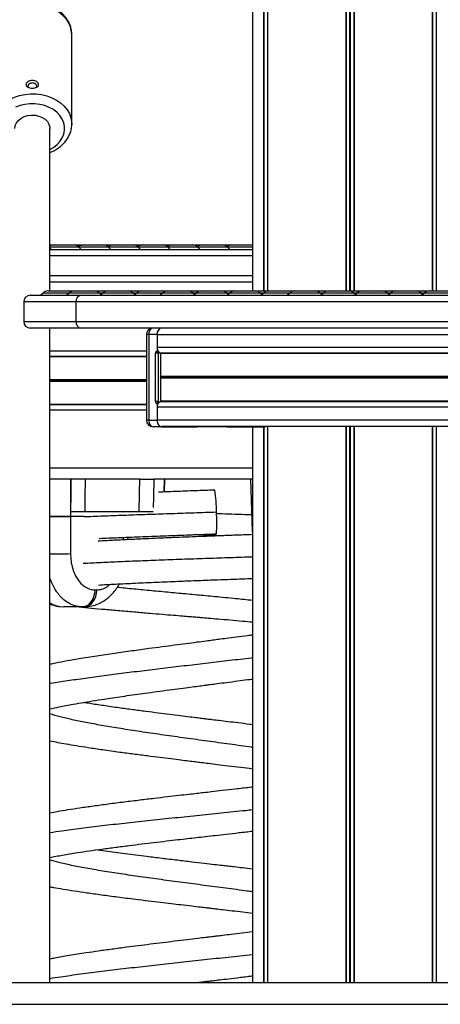
# Model space of a CAD drawing. Units: millimetres. Extents: x 384 to 11740, y 487 to 14143.
# Drawn here: x 2637 to 2829, y 12625 to 13075 of the extents above; entities that cross this region are included whole.
import ezdxf

# ---------------------------------------------------------------- set-up
doc = ezdxf.new("R2010")
doc.units = ezdxf.units.MM
doc.header["$LTSCALE"] = 100

msp = doc.modelspace()

# ---------------------------------------------------------------- linework, layer by layer
at = {"color": 7, "linetype": 'Continuous', "lineweight": 25}
for p, q in [((2827.18, 13632.66), (2827.18, 12950.66)), ((2827.29, 13632.66), (2827.29, 12950.66)), ((2825.4, 13526.1), (2825.4, 12950.66)), ((2825.44, 13526.16), (2825.44, 12950.66)), ((2743.34, 13524.66), (2743.34, 12950.66)), ((2748.39, 13524.66), (2748.39, 12950.66)), ((2748.5, 13524.66), (2748.5, 12950.66)), ((2750.24, 13524.66), (2750.24, 12950.66)), ((2750.28, 13524.66), (2750.28, 12950.66)), ((2785.95, 13524.66), (2785.95, 12950.66)), ((2786.09, 13524.66), (2786.09, 12950.66)), ((2789.58, 13524.66), (2789.58, 12950.66)), ((2789.73, 13524.66), (2789.73, 12950.66)), ((2660.84, 13026.95), (2660.84, 13067.83)), ((2660.84, 13026.95), (2660.84, 13026.78)), ((2650.84, 12950.66), (2650.84, 13024.89)), ((2650.84, 12971.66), (2652.48, 12971.66)), ((2651.59, 12969.66), (2650.84, 12970.41)), ((2650.84, 12969.66), (2743.34, 12969.66)), ((2652.48, 12971.66), (2660.59, 12971.66)), ((2660.59, 12971.66), (2661.82, 12971.66)), ((2661.76, 12971.66), (2666.04, 12971.66)), ((2665.15, 12969.66), (2664.09, 12970.72)), ((2666.04, 12971.66), (2674.15, 12971.66)), ((2674.15, 12971.66), (2675.39, 12971.66)), ((2675.32, 12971.66), (2679.6, 12971.66)), ((2678.71, 12969.66), (2677.65, 12970.72)), ((2679.6, 12971.66), (2687.71, 12971.66)), ((2687.71, 12971.66), (2688.95, 12971.66)), ((2688.88, 12971.66), (2693.16, 12971.66)), ((2692.28, 12969.66), (2691.21, 12970.72)), ((2693.16, 12971.66), (2701.27, 12971.66)), ((2701.27, 12971.66), (2702.51, 12971.66)), ((2702.45, 12971.66), (2706.73, 12971.66)), ((2705.84, 12969.66), (2704.78, 12970.72)), ((2706.73, 12971.66), (2714.84, 12971.66)), ((2714.84, 12971.66), (2716.08, 12971.66)), ((2716.01, 12971.66), (2720.29, 12971.66)), ((2719.4, 12969.66), (2718.34, 12970.72)), ((2720.29, 12971.66), (2728.4, 12971.66)), ((2728.4, 12971.66), (2729.64, 12971.66)), ((2729.57, 12971.66), (2733.85, 12971.66)), ((2732.96, 12969.66), (2731.9, 12970.72)), ((2733.85, 12971.66), (2741.96, 12971.66)), ((2741.96, 12971.66), (2743.2, 12971.66)), ((2743.14, 12971.66), (2743.34, 12971.66)), ((2743.34, 12971.66), (2743.2, 12971.66)), ((2743.34, 12954.66), (2650.84, 12954.66)), ((2649.98, 12950.66), (2651.66, 12950.66)), ((2651.66, 12950.66), (2659.33, 12950.66)), ((2659.33, 12950.66), (2661.9, 12950.66)), ((2661.93, 12950.66), (2663.61, 12950.66)), ((2663.61, 12950.66), (2671.28, 12950.66)), ((2671.28, 12950.66), (2674.69, 12950.66)), ((2674.69, 12950.66), (2677.26, 12950.66)), ((2677.29, 12950.66), (2678.97, 12950.66)), ((2678.97, 12950.66), (2686.64, 12950.66)), ((2686.64, 12950.66), (2690.05, 12950.66)), ((2690.05, 12950.66), (2692.62, 12950.66)), ((2692.65, 12950.66), (2694.33, 12950.66)), ((2694.33, 12950.66), (2702, 12950.66)), ((2702, 12950.66), (2704.58, 12950.66)), ((2704.6, 12950.66), (2706.28, 12950.66)), ((2706.28, 12950.66), (2713.95, 12950.66)), ((2713.93, 12950.66), (2717.36, 12950.66)), ((2717.36, 12950.66), (2719.94, 12950.66)), ((2719.96, 12950.66), (2721.64, 12950.66)), ((2721.64, 12950.66), (2729.31, 12950.66)), ((2729.29, 12950.66), (2732.72, 12950.66)), ((2732.71, 12950.66), (2735.31, 12950.66)), ((2735.32, 12950.66), (2737, 12950.66)), ((2737, 12950.66), (2744.67, 12950.66)), ((2744.65, 12950.66), (2748.08, 12950.66)), ((2748.07, 12950.66), (2750.67, 12950.66)), ((2750.68, 12950.66), (2752.36, 12950.66)), ((2752.36, 12950.66), (2760.03, 12950.66)), ((2760.02, 12950.66), (2762.58, 12950.66)), ((2762.63, 12950.66), (2764.31, 12950.66)), ((2764.31, 12950.66), (2771.98, 12950.66)), ((2771.96, 12950.66), (2775.39, 12950.66)), ((2775.38, 12950.66), (2777.94, 12950.66)), ((2777.99, 12950.66), (2779.67, 12950.66)), ((2779.67, 12950.66), (2787.34, 12950.66)), ((2787.32, 12950.66), (2790.75, 12950.66)), ((2790.74, 12950.66), (2793.3, 12950.66)), ((2793.35, 12950.66), (2795.03, 12950.66)), ((2795.03, 12950.66), (2802.7, 12950.66)), ((2802.69, 12950.66), (2806.11, 12950.66)), ((2806.1, 12950.66), (2808.66, 12950.66)), ((2808.71, 12950.66), (2810.39, 12950.66)), ((2810.39, 12950.66), (2818.06, 12950.66)), ((2818.05, 12950.66), (2821.47, 12950.66)), ((2821.46, 12950.66), (2824.03, 12950.66)), ((2824.07, 12950.66), (2825.75, 12950.66)), ((2825.75, 12950.66), (2833.42, 12950.66)), ((2638.88, 12945.66), (2638.88, 12936.66)), ((2641.88, 12948.66), (2665.09, 12948.66)), ((2647.72, 12949.72), (2646.65, 12948.66)), ((2659.67, 12949.72), (2658.6, 12948.66)), ((3371.61, 12945.66), (2662.66, 12945.66)), ((2662.66, 12945.66), (2662.66, 12936.66)), ((2665.09, 12948.66), (3372.91, 12948.66)), ((2674.28, 12948.98), (2673.54, 12949.72)), ((2675.03, 12949.72), (2673.96, 12948.66)), ((2689.64, 12948.98), (2688.9, 12949.72)), ((2690.39, 12949.72), (2689.32, 12948.66)), ((2702.34, 12949.72), (2701.27, 12948.66)), ((2716.95, 12948.98), (2716.21, 12949.72)), ((2717.7, 12949.72), (2716.63, 12948.66)), ((2732.31, 12948.98), (2731.57, 12949.72)), ((2733.06, 12949.72), (2731.99, 12948.66)), ((2747.67, 12948.98), (2746.93, 12949.72)), ((2748.42, 12949.72), (2747.36, 12948.66)), ((2760.37, 12949.72), (2759.3, 12948.66)), ((2774.98, 12948.98), (2774.24, 12949.72)), ((2775.73, 12949.72), (2774.66, 12948.66)), ((2790.35, 12948.98), (2789.6, 12949.72)), ((2791.09, 12949.72), (2790.03, 12948.66)), ((2805.71, 12948.98), (2804.96, 12949.72)), ((2806.45, 12949.72), (2805.39, 12948.66)), ((2821.07, 12948.98), (2820.32, 12949.72)), ((2821.81, 12949.72), (2820.75, 12948.66)), ((2662.66, 12936.66), (3371.61, 12936.66)), ((2665.09, 12933.66), (2641.88, 12933.66)), ((2650.84, 12634.66), (2650.84, 12933.66)), ((3372.91, 12933.66), (2665.09, 12933.66)), ((2694.94, 12930.71), (2694.94, 12891.61)), ((2699.86, 12930.71), (2696.02, 12930.71)), ((2696.02, 12930.71), (2696.02, 12891.61)), ((2699.86, 12930.71), (2699.86, 12923.16)), ((4005.52, 12930.66), (2699.86, 12930.66)), ((2699.86, 12930.66), (2699.86, 12924.76)), ((4005.52, 12924.76), (2699.86, 12924.76)), ((2699.09, 12900.16), (2699.09, 12922.16)), ((2700.5, 12922.16), (2699.09, 12922.16)), ((2700.5, 12900.16), (2700.5, 12922.16)), ((2701.33, 12922.05), (2701.33, 12911.54)), ((2701.33, 12910.78), (2701.33, 12900.27)), ((2701.35, 12911.41), (2701.4, 12911.28)), ((2701.4, 12911.03), (2701.35, 12910.9)), ((2700.5, 12900.16), (2699.09, 12900.16)), ((2699.86, 12899.16), (2699.86, 12891.61)), ((4005.52, 12897.56), (2699.86, 12897.56)), ((2699.86, 12897.56), (2699.86, 12891.66)), ((2696.02, 12891.61), (2699.86, 12891.61)), ((4005.52, 12891.66), (2699.86, 12891.66)), ((2701.78, 12888.61), (2697.94, 12888.61)), ((4007.09, 12888.66), (2701.78, 12888.66)), ((2701.78, 12888.61), (2717.79, 12888.61)), ((2717.79, 12888.61), (2718.02, 12888.61)), ((2731.75, 12888.61), (2718.02, 12888.61)), ((2731.75, 12888.61), (2733.16, 12888.61)), ((2733.16, 12888.61), (2749.17, 12888.61)), ((2743.34, 12888.61), (2743.34, 12634.66)), ((2748.39, 12888.61), (2748.39, 12634.66)), ((2748.5, 12888.61), (2748.5, 12634.66)), ((2749.17, 12888.61), (2749.52, 12888.66)), ((2750.24, 12888.66), (2750.24, 12634.66)), ((2750.28, 12888.66), (2750.28, 12634.66)), ((2785.95, 12888.66), (2785.95, 12634.66)), ((2786.09, 12888.66), (2786.09, 12634.66)), ((2789.58, 12888.66), (2789.58, 12634.66)), ((2789.73, 12888.66), (2789.73, 12634.66)), ((2825.4, 12888.66), (2825.4, 12634.66)), ((2825.44, 12888.66), (2825.44, 12634.66)), ((2827.18, 12888.66), (2827.18, 12634.66)), ((2827.29, 12888.66), (2827.29, 12634.66)), ((2686.44, 12864.66), (2650.84, 12864.66)), ((2660.32, 12864.66), (2660.29, 12847.66)), ((2691.95, 12864.66), (2686.3, 12864.66)), ((2703.2, 12864.66), (2698.27, 12864.66)), ((2703.17, 12858.79), (2703.35, 12864.66)), ((2743.34, 12864.66), (2703.2, 12864.66)), ((2742.4, 12864.66), (2743.15, 12840.66)), ((2660.29, 12847.66), (2660.27, 12830.61)), ((2666.48, 12847.66), (2660.29, 12847.66)), ((2691.65, 12849.66), (2666.83, 12849.66)), ((2686.51, 12837.01), (2686.55, 12838.13)), ((2671.47, 12814.05), (2672.31, 12814.05)), ((2650.84, 12807.66), (2650.99, 12807.65)), ((2655.55, 12806.49), (2657.25, 12806.26)), ((2665.6, 12806.26), (2657.25, 12806.26)), ((2666.43, 12806.26), (2665.6, 12806.26)), ((968.44, 12634.66), (3468.2, 12634.66)), ((968.44, 12624.66), (3468.2, 12624.66))]:
    msp.add_line(p, q, dxfattribs=at)
at = {"color": 8, "linetype": 'Continuous', "lineweight": 25}
for p, q in [((2825.5, 13526.28), (2825.5, 12950.66)), ((2750.17, 13524.66), (2750.17, 12950.66)), ((2787.71, 13524.66), (2787.71, 12950.66)), ((2787.97, 13524.66), (2787.97, 12950.66)), ((2664.09, 12970.72), (2650.84, 12970.72)), ((2677.65, 12970.72), (2664.09, 12970.72)), ((2691.21, 12970.72), (2677.65, 12970.72)), ((2704.78, 12970.72), (2691.21, 12970.72)), ((2718.34, 12970.72), (2704.78, 12970.72)), ((2731.9, 12970.72), (2718.34, 12970.72)), ((2743.34, 12970.72), (2731.9, 12970.72)), ((2743.34, 12966.66), (2650.84, 12966.66)), ((2650.84, 12957.66), (2743.34, 12957.66)), ((2662.66, 12945.66), (2638.88, 12945.66)), ((2659.67, 12949.72), (2647.72, 12949.72)), ((2673.54, 12949.72), (2659.67, 12949.72)), ((2675.03, 12949.72), (2673.54, 12949.72)), ((2688.9, 12949.72), (2675.03, 12949.72)), ((2690.39, 12949.72), (2688.9, 12949.72)), ((2702.34, 12949.72), (2690.39, 12949.72)), ((2716.21, 12949.72), (2702.34, 12949.72)), ((2717.7, 12949.72), (2716.21, 12949.72)), ((2731.57, 12949.72), (2717.7, 12949.72)), ((2733.06, 12949.72), (2731.57, 12949.72)), ((2746.93, 12949.72), (2733.06, 12949.72)), ((2748.42, 12949.72), (2746.93, 12949.72)), ((2760.37, 12949.72), (2748.42, 12949.72)), ((2774.24, 12949.72), (2760.37, 12949.72)), ((2775.73, 12949.72), (2774.24, 12949.72)), ((2789.6, 12949.72), (2775.73, 12949.72)), ((2791.09, 12949.72), (2789.6, 12949.72)), ((2804.96, 12949.72), (2791.09, 12949.72)), ((2806.45, 12949.72), (2804.96, 12949.72)), ((2820.32, 12949.72), (2806.45, 12949.72)), ((2821.81, 12949.72), (2820.32, 12949.72)), ((2835.68, 12949.72), (2821.81, 12949.72)), ((2638.88, 12936.66), (2662.66, 12936.66)), ((2696.02, 12930.71), (2694.94, 12930.71)), ((2694.94, 12923.16), (2650.84, 12923.16)), ((2694.94, 12920.69), (2650.84, 12920.69)), ((2694.94, 12920.49), (2650.84, 12920.49)), ((4005.84, 12922.29), (2701.2, 12922.29)), ((4005.93, 12922.05), (2701.33, 12922.05)), ((2694.94, 12910.01), (2650.84, 12910.01)), ((2694.94, 12909.91), (2650.84, 12909.91)), ((2694.94, 12909.76), (2650.84, 12909.76)), ((2694.94, 12909.56), (2650.84, 12909.56)), ((4005.93, 12911.54), (2701.33, 12911.54)), ((4005.93, 12910.78), (2701.33, 12910.78)), ((4005.93, 12911.41), (2701.35, 12911.41)), ((4005.93, 12910.9), (2701.35, 12910.9)), ((4005.93, 12911.28), (2701.4, 12911.28)), ((4005.93, 12911.03), (2701.4, 12911.03)), ((2694.94, 12909.41), (2650.84, 12909.41)), ((2694.94, 12909.31), (2650.84, 12909.31)), ((2694.94, 12898.83), (2650.84, 12898.83)), ((2694.94, 12898.63), (2650.84, 12898.63)), ((2694.94, 12896.16), (2650.84, 12896.16)), ((4005.84, 12900.03), (2701.2, 12900.03)), ((4005.93, 12900.27), (2701.33, 12900.27)), ((2696.02, 12891.61), (2694.94, 12891.61)), ((2717.79, 12888.66), (2717.79, 12888.61)), ((2733.16, 12888.66), (2733.16, 12888.61)), ((2750.17, 12888.66), (2750.17, 12634.66)), ((2787.71, 12888.66), (2787.71, 12634.66)), ((2787.97, 12888.66), (2787.97, 12634.66)), ((2825.5, 12888.66), (2825.5, 12634.66)), ((2743.34, 12869.66), (2650.84, 12869.66)), ((2703.02, 12858.79), (2703.2, 12864.66)), ((2684.39, 12836.9), (2684.43, 12838.04))]:
    msp.add_line(p, q, dxfattribs=at)
at = {"color": 8, "linetype": 'Continuous', "lineweight": 25, "flags": 128}
for points in [[(2660.84, 13067.83), (2660.79, 13068.8), (2660.44, 13070.72), (2659.74, 13072.58), (2658.7, 13074.35), (2657.35, 13075.99), (2655.71, 13077.47), (2653.82, 13078.76), (2651.71, 13079.83), (2649.42, 13080.67), (2647.01, 13081.25), (2644.51, 13081.56), (2641.98, 13081.61), (2639.47, 13081.38), (2637.02, 13080.88), (2634.69, 13080.13), (2632.52, 13079.13), (2630.55, 13077.91), (2628.83, 13076.49), (2627.38, 13074.9), (2626.24, 13073.17)], [(2626.24, 13032.28), (2627.38, 13034.02), (2628.83, 13035.61), (2630.55, 13037.03), (2632.52, 13038.25), (2634.69, 13039.25), (2637.02, 13040), (2639.47, 13040.5), (2641.98, 13040.72), (2644.51, 13040.68), (2647.01, 13040.37), (2649.42, 13039.78), (2651.71, 13038.95), (2653.82, 13037.88), (2655.71, 13036.59), (2657.35, 13035.11), (2658.7, 13033.47), (2659.74, 13031.7), (2660.44, 13029.84), (2660.79, 13027.92), (2660.84, 13026.95)], [(2650.84, 13015.36), (2652.47, 13016.28), (2654.1, 13017.54), (2655.46, 13018.98), (2656.52, 13020.56), (2657.23, 13022.25), (2657.59, 13024.01), (2657.59, 13025.78), (2657.23, 13027.54), (2656.52, 13029.23), (2655.46, 13030.81), (2654.1, 13032.25), (2652.47, 13033.51), (2650.59, 13034.55), (2648.53, 13035.36), (2646.32, 13035.91), (2644.04, 13036.19), (2641.72, 13036.2), (2639.43, 13035.93), (2637.22, 13035.38), (2635.15, 13034.58)], [(2731.99, 12888.66), (2731.9, 12888.63), (2731.75, 12888.61)], [(2698.27, 12864.66), (2698.11, 12856.26), (2698.03, 12851.74)]]:
    msp.add_lwpolyline(points, dxfattribs=at)
at = {"color": 7, "linetype": 'Continuous', "lineweight": 25, "flags": 128}
for points in [[(2634.84, 13024.89), (2635.03, 13026.21), (2635.58, 13027.47), (2636.47, 13028.6), (2637.66, 13029.57), (2639.09, 13030.31), (2640.7, 13030.8), (2642.41, 13031.01), (2644.13, 13030.94), (2645.8, 13030.59), (2647.33, 13029.97), (2648.65, 13029.11), (2649.69, 13028.05), (2650.42, 13026.85), (2650.79, 13025.56), (2650.84, 13024.89)], [(2701.78, 12933.66), (2701.41, 12933.6), (2701.05, 12933.43), (2700.71, 12933.15), (2700.42, 12932.78), (2700.18, 12932.33), (2700.01, 12931.81), (2699.9, 12931.24), (2699.86, 12930.66)], [(2700.5, 12922.16), (2700.37, 12922.18), (2700.25, 12922.24), (2700.14, 12922.33), (2700.05, 12922.45), (2699.97, 12922.6), (2699.91, 12922.78), (2699.87, 12922.96), (2699.86, 12923.16)], [(2699.86, 12899.16), (2699.87, 12899.35), (2699.91, 12899.54), (2699.97, 12899.72), (2700.05, 12899.87), (2700.14, 12899.99), (2700.25, 12900.08), (2700.37, 12900.14), (2700.5, 12900.16)], [(2696.02, 12891.61), (2696.06, 12891.02), (2696.17, 12890.46), (2696.34, 12889.94), (2696.58, 12889.49), (2696.87, 12889.12), (2697.21, 12888.84), (2697.57, 12888.67), (2697.94, 12888.61)], [(2699.86, 12891.66), (2699.9, 12891.07), (2700.01, 12890.51), (2700.18, 12889.99), (2700.42, 12889.54), (2700.71, 12889.17), (2701.05, 12888.89), (2701.41, 12888.72), (2701.78, 12888.66)], [(2699.86, 12891.61), (2699.9, 12891.02), (2700.01, 12890.46), (2700.18, 12889.94), (2700.42, 12889.49), (2700.71, 12889.12), (2701.05, 12888.84), (2701.41, 12888.67), (2701.78, 12888.61)], [(2660.48, 12849.66), (2660.52, 12858.06), (2660.55, 12864.66)], [(2666.88, 12864.66), (2666.85, 12856.26), (2666.83, 12849.66)], [(2691.65, 12849.66), (2691.82, 12858.06), (2691.95, 12864.66)], [(2665.6, 12806.26), (2666.72, 12806.41), (2667.81, 12806.85), (2668.81, 12807.56), (2669.7, 12808.53), (2670.43, 12809.71), (2670.98, 12811.05), (2671.33, 12812.52), (2671.47, 12814.05)], [(2666.43, 12806.26), (2667.56, 12806.41), (2668.65, 12806.85), (2669.65, 12807.56), (2670.53, 12808.53), (2671.27, 12809.71), (2671.82, 12811.05), (2672.17, 12812.52), (2672.31, 12814.05)]]:
    msp.add_lwpolyline(points, dxfattribs=at)
at = {"color": 7, "linetype": 'Continuous', "lineweight": 25}
for centre, radius, start, end in [((2652.48, 12968.46), 3.2, 90, 120.765), ((2661.82, 12968.46), 3.2, 45, 90), ((2666.04, 12968.46), 3.2, 90, 131.1805), ((2675.39, 12968.46), 3.2, 45, 90), ((2679.6, 12968.46), 3.2, 90, 131.1805), ((2688.95, 12968.46), 3.2, 45, 90), ((2693.16, 12968.46), 3.2, 90, 131.1805), ((2702.51, 12968.46), 3.2, 45, 90), ((2706.73, 12968.46), 3.2, 90, 131.1805), ((2716.08, 12968.46), 3.2, 45, 90), ((2720.29, 12968.46), 3.2, 90, 131.1805), ((2729.64, 12968.46), 3.2, 45, 90), ((2733.85, 12968.46), 3.2, 90, 131.1805), ((2649.98, 12947.46), 3.2, 90, 135), ((2659.33, 12947.46), 3.2, 66.0327, 90), ((2661.93, 12947.46), 3.2, 90, 135), ((2671.28, 12947.46), 3.2, 45, 90), ((2674.69, 12947.46), 3.2, 66.0327, 90), ((2677.29, 12947.46), 3.2, 90, 135), ((2686.64, 12947.46), 3.2, 45, 90), ((2690.05, 12947.46), 3.2, 66.0327, 90), ((2692.65, 12947.46), 3.2, 90, 135), ((2702, 12947.46), 3.2, 66.1751, 90), ((2704.6, 12947.46), 3.2, 90, 135), ((2713.95, 12947.46), 3.2, 45, 90), ((2717.36, 12947.46), 3.2, 66.1751, 90), ((2719.96, 12947.46), 3.2, 90, 135), ((2729.31, 12947.46), 3.2, 45, 90), ((2732.72, 12947.46), 3.2, 66.1751, 90), ((2735.32, 12947.46), 3.2, 90, 135), ((2744.67, 12947.46), 3.2, 45, 90), ((2748.08, 12947.46), 3.2, 66.1751, 90), ((2750.68, 12947.46), 3.2, 90, 135), ((2760.03, 12947.46), 3.2, 66.1751, 90), ((2762.63, 12947.46), 3.2, 90, 135), ((2771.98, 12947.46), 3.2, 45, 90), ((2775.39, 12947.46), 3.2, 66.1751, 90), ((2777.99, 12947.46), 3.2, 90, 135), ((2787.34, 12947.46), 3.2, 45, 90), ((2790.75, 12947.46), 3.2, 66.1751, 90), ((2793.35, 12947.46), 3.2, 90, 135), ((2802.7, 12947.46), 3.2, 45, 90), ((2806.11, 12947.46), 3.2, 66.1751, 90), ((2808.71, 12947.46), 3.2, 90, 135), ((2818.06, 12947.46), 3.2, 45, 90), ((2821.47, 12947.46), 3.2, 66.1751, 90), ((2824.07, 12947.46), 3.2, 90, 135), ((2641.88, 12945.66), 3, 90, 180), ((2665.41, 12945.92), 2.76, 96.6335, 185.3638), ((2641.88, 12936.66), 3, 180, 270), ((2665.41, 12936.4), 2.76, 174.6368, 263.3665), ((2697.94, 12930.71), 3, 100.4753, 180), ((2702.69, 12931.1), 2.86, 116.1258, 187.7725), ((2699.99, 12922.26), 0.907, 98.4571, 186.4992), ((2702.27, 12924.47), 2.43, 173.1644, 243.8305), ((2701.09, 12922.08), 0.242, 353.1205, 63.912), ((2701.7, 12911.54), 0.365, 179.7247, 199.7578), ((2701.7, 12910.78), 0.365, 160.2422, 180.2753), ((2701.05, 12911.16), 0.373, 340.4053, 19.5947), ((2699.99, 12900.06), 0.907, 173.499, 261.5447), ((2702.27, 12897.85), 2.43, 116.1695, 186.8356), ((2701.09, 12900.24), 0.242, 296.0839, 6.8836), ((2697.94, 12891.61), 3, 180, 270), ((2669.16, 12850.22), 57.73, 359.4432, 9.4027), ((2664.68, 12844.85), 62.4, 355.2335, 4.4193)]:
    msp.add_arc(centre, radius, start, end, dxfattribs=at)
at = {"color": 8, "linetype": 'Continuous', "lineweight": 25}
for centre, radius, start, end in [((2698.85, 12931.1), 2.86, 116.1373, 187.761), ((2654.6, 13007.99), 177.47, 268.7841, 271.8284)]:
    msp.add_arc(centre, radius, start, end, dxfattribs=at)
at = {"color": 7, "linetype": 'Continuous', "lineweight": 25}
for points, knots in [([(2660.81, 13067.97), (2660.82, 13068.1), (2660.86, 13068.87), (2660.62, 13070.29), (2660.09, 13072.17), (2659.23, 13073.96), (2658.1, 13075.65), (2656.7, 13077.2), (2655.06, 13078.59), (2653.19, 13079.8), (2651.14, 13080.79), (2648.94, 13081.56), (2646.63, 13082.09), (2644.25, 13082.37), (2641.84, 13082.39), (2639.45, 13082.16), (2637.11, 13081.67), (2634.87, 13080.93), (2632.76, 13079.95), (2630.83, 13078.75), (2629.11, 13077.34), (2627.69, 13075.79), (2626.83, 13074.56), (2626.45, 13073.87), (2626.38, 13073.75)], [0, 0, 0, 0, 0.009612, 0.0568271, 0.1039704, 0.1512892, 0.1989966, 0.2472035, 0.2959253, 0.3450796, 0.3945495, 0.4442255, 0.4940168, 0.543877, 0.5937883, 0.643755, 0.6937951, 0.743912, 0.7940975, 0.8442943, 0.8944058, 0.9442845, 0.9902413, 1, 1, 1, 1]), ([(2642.84, 13043.35), (2642.46, 13043.37), (2641.71, 13043.42), (2640.76, 13043.74), (2640.22, 13044.18), (2640, 13044.59), (2639.94, 13044.93), (2640, 13045.28), (2640.22, 13045.75), (2640.76, 13046.31), (2641.72, 13046.76), (2642.84, 13046.93), (2643.96, 13046.76), (2644.92, 13046.3), (2645.46, 13045.75), (2645.68, 13045.28), (2645.74, 13044.93), (2645.68, 13044.59), (2645.46, 13044.18), (2644.92, 13043.74), (2643.96, 13043.42), (2643.21, 13043.37), (2642.84, 13043.35)], [0, 0, 0, 0, 0.063869, 0.126939, 0.188767, 0.219638, 0.250023, 0.280341, 0.311261, 0.373049, 0.436166, 0.500169, 0.563998, 0.626981, 0.688794, 0.719691, 0.750077, 0.780419, 0.811368, 0.873198, 0.936196, 1, 1, 1, 1]), ([(2644.58, 13043.68), (2644.63, 13043.73), (2644.79, 13043.9), (2644.88, 13044.25), (2644.77, 13044.66), (2644.55, 13045), (2644.27, 13045.26), (2643.91, 13045.48), (2643.44, 13045.66), (2642.84, 13045.75), (2642.24, 13045.66), (2641.77, 13045.48), (2641.41, 13045.26), (2641.13, 13045), (2640.9, 13044.66), (2640.8, 13044.25), (2640.89, 13043.9), (2641.05, 13043.73), (2641.1, 13043.68)], [0, 0, 0, 0, 0.039828, 0.122026, 0.204243, 0.254589, 0.310982, 0.367128, 0.417346, 0.499818, 0.582587, 0.632918, 0.689118, 0.745498, 0.795781, 0.87794, 0.96013, 1, 1, 1, 1]), ([(2650.84, 13013.95), (2651.18, 13014.08), (2652.25, 13014.48), (2653.9, 13015.41), (2655.73, 13016.71), (2657.33, 13018.22), (2658.65, 13019.88), (2659.69, 13021.68), (2660.4, 13023.58), (2660.78, 13025.28), (2660.8, 13026.35), (2660.8, 13026.76)], [0, 0, 0, 0, 0.058664, 0.184364, 0.310003, 0.435247, 0.559698, 0.682913, 0.804617, 0.924777, 1, 1, 1, 1]), ([(2691.95, 12864.66), (2692.28, 12864.66), (2692.94, 12864.66), (2693.96, 12864.66), (2694.95, 12864.66), (2695.89, 12864.66), (2696.72, 12864.66), (2697.41, 12864.66), (2697.96, 12864.66), (2698.17, 12864.66), (2698.27, 12864.66)], [0, 0, 0, 0, 0.124847, 0.250051, 0.374609, 0.499828, 0.624661, 0.749518, 0.874756, 1, 1, 1, 1]), ([(2726.12, 12859.65), (2723.18, 12859.54), (2717.14, 12859.32), (2708.54, 12859), (2703.01, 12858.79), (2700.5, 12858.69)], [0, 0, 0, 0, 0.341169, 0.701001, 1, 1, 1, 1]), ([(2660.29, 12847.66), (2659.75, 12847.66), (2658.61, 12847.66), (2656.38, 12847.66), (2653.83, 12847.66), (2651.85, 12847.66), (2650.95, 12847.66), (2650.84, 12847.66)], [0, 0, 0, 0, 0.214774, 0.445908, 0.684394, 0.95971, 1, 1, 1, 1]), ([(2650.84, 12847.66), (2651.57, 12847.66), (2653.07, 12847.66), (2655.67, 12847.66), (2658.26, 12847.66), (2659.63, 12847.66), (2660.29, 12847.66)], [0, 0, 0, 0, 0.228895, 0.468183, 0.744401, 1, 1, 1, 1]), ([(2666.83, 12849.66), (2666.31, 12849.66), (2665.27, 12849.66), (2663.49, 12849.66), (2661.79, 12849.66), (2660.92, 12849.66), (2660.48, 12849.66)], [0, 0, 0, 0, 0.249991, 0.499983, 0.749951, 1, 1, 1, 1]), ([(2697.99, 12849.66), (2697.89, 12849.66), (2697.68, 12849.66), (2697.14, 12849.66), (2696.44, 12849.66), (2695.6, 12849.66), (2694.67, 12849.66), (2693.67, 12849.66), (2692.64, 12849.66), (2691.98, 12849.66), (2691.65, 12849.66)], [0, 0, 0, 0, 0.1247942, 0.2500413, 0.3745789, 0.4998262, 0.62466, 0.7494931, 0.8747892, 1, 1, 1, 1]), ([(2742.91, 12848.28), (2742.39, 12848.3), (2739.89, 12848.4), (2735.43, 12848.56), (2730.61, 12848.74), (2727.79, 12848.85), (2726.91, 12848.88)], [0, 0, 0, 0, 0.10005, 0.477075, 0.836657, 1, 1, 1, 1]), ([(2743.34, 12839.3), (2741.97, 12839.25), (2739.41, 12839.15), (2735.83, 12839.02), (2732.87, 12838.9), (2730.44, 12838.81), (2728.06, 12838.72), (2725.03, 12838.61), (2720.93, 12838.46), (2715.69, 12838.26), (2709.54, 12838.01), (2702.6, 12837.73), (2695.11, 12837.41), (2687.56, 12837.06), (2680.4, 12836.71), (2675.53, 12836.46), (2673.16, 12836.32), (2672.86, 12836.3)], [0, 0, 0, 0, 0.057335, 0.107062, 0.147704, 0.179247, 0.206876, 0.24488, 0.302796, 0.374342, 0.458638, 0.554755, 0.661769, 0.774444, 0.882186, 0.98504, 1, 1, 1, 1]), ([(2673.41, 12837.57), (2674.85, 12837.63), (2678.36, 12837.79), (2685.38, 12838.08), (2694.5, 12838.45), (2705.15, 12838.86), (2715.99, 12839.26), (2723.25, 12839.53), (2726.86, 12839.67)], [0, 0, 0, 0, 0.092362, 0.224173, 0.420526, 0.615299, 0.808465, 1, 1, 1, 1]), ([(2660.27, 12830.61), (2660.31, 12829.46), (2660.4, 12827.09), (2661.19, 12823.64), (2662.48, 12820.41), (2664.3, 12817.63), (2666.52, 12815.56), (2668.97, 12814.28), (2670.66, 12814.12), (2671.47, 12814.05)], [0, 0, 0, 0, 0.131337, 0.270893, 0.415995, 0.563211, 0.715616, 0.862253, 1, 1, 1, 1]), ([(2667.49, 12806.39), (2668.59, 12806.5), (2670.66, 12806.72), (2673.48, 12807.8), (2675.81, 12809.15), (2677.82, 12810.72), (2679.42, 12812.32), (2680.71, 12813.9), (2681.71, 12815.32), (2682.28, 12816.29), (2682.56, 12816.79)], [0, 0, 0, 0, 0.188618, 0.354721, 0.498444, 0.620104, 0.748615, 0.839625, 0.918033, 1, 1, 1, 1]), ([(2672.97, 12816.28), (2675.53, 12816.42), (2680.92, 12816.72), (2689.86, 12817.15), (2699.43, 12817.58), (2709.09, 12817.98), (2718.44, 12818.35), (2726.55, 12818.66), (2733.25, 12818.9), (2738.57, 12819.1), (2741.83, 12819.23), (2743.34, 12819.28)], [0, 0, 0, 0, 0.124245, 0.262543, 0.399601, 0.535093, 0.663885, 0.781249, 0.864617, 0.937169, 1, 1, 1, 1]), ([(2650.84, 12807.71), (2651.27, 12807.51), (2652.8, 12806.78), (2654.43, 12806.55), (2655.61, 12806.38)], [0, 0, 0, 0, 0.278249, 1, 1, 1, 1]), ([(2664.19, 12806.26), (2664.21, 12806.26), (2666, 12806.08), (2669.94, 12805.71), (2676.08, 12805.16), (2682.82, 12804.57), (2689.66, 12803.98), (2696.2, 12803.43), (2701.97, 12802.95), (2707, 12802.53), (2711.22, 12802.18), (2714.63, 12801.9), (2717.36, 12801.67), (2720.12, 12801.44), (2723.51, 12801.15), (2727.98, 12800.77), (2733.24, 12800.32), (2738.48, 12799.86), (2741.87, 12799.55), (2743.34, 12799.42)], [0, 0, 0, 0, 0.001338, 0.084991, 0.17213, 0.262587, 0.35624, 0.436878, 0.50793, 0.568518, 0.618993, 0.659615, 0.690589, 0.716681, 0.757852, 0.811364, 0.875777, 0.945966, 1, 1, 1, 1]), ([(2743.34, 12793.41), (2742.61, 12793.31), (2740.17, 12792.99), (2736.21, 12792.47), (2731.8, 12791.9), (2728.21, 12791.43), (2725.11, 12791.02), (2721.78, 12790.59), (2717.72, 12790.05), (2712.86, 12789.42), (2707.54, 12788.72), (2701.89, 12787.97), (2695.41, 12787.1), (2688.13, 12786.1), (2680.12, 12784.97), (2671.98, 12783.75), (2664.8, 12782.6), (2658.65, 12781.54), (2654.21, 12780.73), (2651.74, 12780.22), (2650.84, 12780.03)], [0, 0, 0, 0, 0.022056, 0.074015, 0.117357, 0.152197, 0.179218, 0.208058, 0.249523, 0.297918, 0.350293, 0.406247, 0.465808, 0.545374, 0.630688, 0.721849, 0.819187, 0.887634, 0.958973, 1, 1, 1, 1]), ([(2650.84, 12759.66), (2652.22, 12759.97), (2655.37, 12760.67), (2660.69, 12761.68), (2666.32, 12762.66), (2671.61, 12763.53), (2678.17, 12764.54), (2686.1, 12765.71), (2694.17, 12766.83), (2701.07, 12767.77), (2706.44, 12768.49), (2711.38, 12769.14), (2715.62, 12769.7), (2719.07, 12770.15), (2721.81, 12770.51), (2724.47, 12770.85), (2727.64, 12771.27), (2731.8, 12771.81), (2736.38, 12772.41), (2740.34, 12772.93), (2742.57, 12773.22), (2743.34, 12773.32)], [0, 0, 0, 0, 0.070986, 0.161989, 0.225226, 0.289254, 0.353173, 0.448805, 0.544151, 0.598511, 0.652247, 0.699905, 0.740018, 0.772594, 0.797633, 0.817604, 0.847779, 0.886969, 0.935391, 0.977886, 1, 1, 1, 1]), ([(2743.34, 12752.43), (2742.88, 12752.48), (2740.74, 12752.75), (2736.98, 12753.21), (2732.37, 12753.78), (2728.42, 12754.26), (2725.3, 12754.65), (2722.88, 12754.94), (2720.64, 12755.22), (2718, 12755.54), (2714.54, 12755.97), (2710.24, 12756.5), (2705.4, 12757.1), (2700.12, 12757.77), (2694.5, 12758.49), (2688.53, 12759.28), (2681.99, 12760.18), (2675.47, 12761.11), (2669.98, 12761.94), (2667.04, 12762.42), (2666, 12762.59)], [0, 0, 0, 0, 0.0170557, 0.0797362, 0.137524, 0.1852451, 0.2229412, 0.2506482, 0.2728321, 0.3043214, 0.346264, 0.3986188, 0.4613214, 0.5246144, 0.5957245, 0.6745928, 0.7568995, 0.8582009, 0.9495458, 1, 1, 1, 1]), ([(2650.84, 12745.06), (2652.03, 12744.83), (2654.39, 12744.37), (2658.37, 12743.66), (2662.97, 12742.88), (2668.54, 12742), (2675.19, 12741.01), (2682.14, 12740.04), (2688.99, 12739.12), (2695.14, 12738.32), (2700.89, 12737.58), (2705.99, 12736.95), (2710.4, 12736.4), (2714.09, 12735.94), (2717.2, 12735.56), (2720.17, 12735.2), (2723.52, 12734.79), (2727.63, 12734.28), (2732.56, 12733.68), (2737.92, 12733.02), (2741.57, 12732.56), (2743.34, 12732.34)], [0, 0, 0, 0, 0.053121, 0.104979, 0.164996, 0.233569, 0.310701, 0.396417, 0.462921, 0.527955, 0.585753, 0.63631, 0.679629, 0.715698, 0.744513, 0.770703, 0.80233, 0.842257, 0.890488, 0.947031, 1, 1, 1, 1]), ([(2743.34, 12723.9), (2742.92, 12723.85), (2740.34, 12723.54), (2735.73, 12723.01), (2729.92, 12722.34), (2725.07, 12721.78), (2721.22, 12721.34), (2717.73, 12720.95), (2713.98, 12720.52), (2709.47, 12720), (2704.23, 12719.39), (2698.29, 12718.7), (2691.71, 12717.91), (2684.65, 12717.04), (2677.53, 12716.13), (2670.75, 12715.21), (2664.6, 12714.33), (2659.12, 12713.49), (2654.49, 12712.74), (2651.94, 12712.26), (2650.84, 12712.05)], [0, 0, 0, 0, 0.012792, 0.077973, 0.136163, 0.183402, 0.219539, 0.2485, 0.284988, 0.329014, 0.380585, 0.43971, 0.506402, 0.580679, 0.660598, 0.737942, 0.811801, 0.882182, 0.949085, 1, 1, 1, 1]), ([(2650.84, 12691.77), (2650.86, 12691.77), (2652.48, 12692.13), (2656.62, 12692.87), (2662.65, 12693.87), (2668.79, 12694.79), (2674.6, 12695.61), (2680.71, 12696.43), (2686.81, 12697.21), (2692.62, 12697.93), (2698.34, 12698.62), (2703.86, 12699.27), (2709.03, 12699.87), (2713.57, 12700.4), (2717.79, 12700.88), (2722, 12701.36), (2726.55, 12701.88), (2731.64, 12702.46), (2737.32, 12703.12), (2741.29, 12703.58), (2743.34, 12703.82)], [0, 0, 0, 0, 0.001004, 0.091596, 0.186971, 0.253241, 0.321633, 0.391002, 0.455779, 0.515194, 0.569221, 0.626891, 0.676715, 0.718652, 0.756749, 0.796519, 0.83809, 0.885487, 0.940846, 1, 1, 1, 1]), ([(2743.34, 12686.42), (2743.3, 12686.43), (2741.8, 12686.61), (2739.04, 12686.94), (2735.33, 12687.38), (2732.29, 12687.74), (2729.27, 12688.09), (2725.67, 12688.51), (2720.99, 12689.06), (2715.32, 12689.73), (2708.84, 12690.49), (2701.95, 12691.31), (2693.93, 12692.29), (2685.22, 12693.39), (2677.51, 12694.41), (2673.26, 12695.02), (2671.85, 12695.22)], [0, 0, 0, 0, 0.001465, 0.061738, 0.111524, 0.150833, 0.183557, 0.232378, 0.29449, 0.369886, 0.458557, 0.554924, 0.650374, 0.791574, 0.930432, 1, 1, 1, 1]), ([(2650.84, 12678.42), (2651.38, 12678.31), (2653.25, 12677.95), (2656.96, 12677.32), (2662.03, 12676.51), (2667.86, 12675.64), (2674.45, 12674.71), (2681.83, 12673.73), (2689.05, 12672.81), (2695.64, 12672), (2701.14, 12671.33), (2706.1, 12670.74), (2710.86, 12670.18), (2715.26, 12669.66), (2719.12, 12669.21), (2721.93, 12668.88), (2724.28, 12668.6), (2726.82, 12668.3), (2730.16, 12667.91), (2734.31, 12667.42), (2738.81, 12666.89), (2741.88, 12666.52), (2743.34, 12666.34)], [0, 0, 0, 0, 0.025243, 0.087683, 0.154957, 0.22704, 0.303903, 0.385526, 0.47159, 0.532815, 0.58797, 0.637091, 0.680193, 0.728344, 0.765886, 0.792849, 0.810269, 0.834541, 0.867046, 0.907764, 0.956359, 1, 1, 1, 1]), ([(2743.34, 12657.77), (2741.8, 12657.58), (2738.63, 12657.19), (2734.05, 12656.63), (2730.18, 12656.16), (2727.32, 12655.82), (2725.34, 12655.58), (2723.63, 12655.38), (2721.38, 12655.11), (2718, 12654.7), (2713.17, 12654.12), (2707.79, 12653.47), (2702.13, 12652.77), (2696.64, 12652.09), (2691.15, 12651.4), (2685.32, 12650.64), (2679.26, 12649.83), (2673.08, 12648.97), (2666.47, 12648), (2659.71, 12646.92), (2654.26, 12645.99), (2651.56, 12645.46), (2650.84, 12645.31)], [0, 0, 0, 0, 0.046208, 0.0952114, 0.1350069, 0.1598059, 0.1789118, 0.1928645, 0.2094746, 0.2445313, 0.2915158, 0.3504371, 0.4024744, 0.4593905, 0.5155014, 0.5704111, 0.6417448, 0.71095, 0.7780317, 0.8746413, 0.9664142, 1, 1, 1, 1]), ([(2718.3, 12634.66), (2719.11, 12634.76), (2720.74, 12634.95), (2722.95, 12635.22), (2725.21, 12635.49), (2727.91, 12635.82), (2731.71, 12636.27), (2736.68, 12636.87), (2740.7, 12637.36), (2743.01, 12637.65), (2743.34, 12637.69)], [0, 0, 0, 0, 0.097157, 0.194166, 0.262989, 0.365707, 0.516692, 0.716087, 0.960203, 1, 1, 1, 1])]:
    msp.add_open_spline(points, degree=3, knots=knots, dxfattribs=at)
at = {"color": 8, "linetype": 'Continuous', "lineweight": 25}
for points, knots in [([(2666.53, 12847.52), (2667.17, 12847.55), (2670.58, 12847.69), (2677.39, 12847.95), (2686.79, 12848.29), (2696.56, 12848.64), (2706.53, 12848.98), (2716.69, 12849.32), (2723.49, 12849.55), (2726.89, 12849.66)], [0, 0, 0, 0, 0.037015, 0.199445, 0.361874, 0.521405, 0.680938, 0.84047, 1, 1, 1, 1]), ([(2729.11, 12838.76), (2728.73, 12838.78), (2725.29, 12838.93), (2721.07, 12839.1), (2717.32, 12839.26), (2716.64, 12839.29)], [0, 0, 0, 0, 0.092801, 0.834335, 1, 1, 1, 1]), ([(2666.1, 12826.22), (2667.42, 12826.29), (2671.35, 12826.5), (2678.45, 12826.82), (2687.4, 12827.21), (2696.99, 12827.59), (2707.21, 12827.98), (2717.69, 12828.35), (2728.21, 12828.7), (2736.74, 12828.99), (2741.74, 12829.16), (2743.34, 12829.22)], [0, 0, 0, 0, 0.059858, 0.177962, 0.297733, 0.421705, 0.550261, 0.683981, 0.810593, 0.939228, 1, 1, 1, 1]), ([(2665.6, 12806.26), (2664.55, 12806.34), (2662.46, 12806.51), (2659.38, 12807.86), (2657.12, 12809.55), (2655.59, 12811.12), (2654.7, 12812.18), (2653.35, 12814.02), (2652.23, 12816), (2651.35, 12818.05), (2651.03, 12818.86), (2650.87, 12819.34), (2650.84, 12819.43)], [0, 0, 0, 0, 0.171178, 0.344351, 0.526363, 0.588904, 0.652343, 0.716671, 0.893558, 0.940714, 0.989015, 1, 1, 1, 1]), ([(2672.31, 12814.05), (2673.09, 12814.12), (2674.69, 12814.28), (2676.73, 12815.17), (2677.85, 12816.19), (2678.25, 12816.56)], [0, 0, 0, 0, 0.375243, 0.774012, 1, 1, 1, 1]), ([(2743.34, 12809.21), (2740.79, 12809.47), (2735.13, 12810.05), (2726.6, 12810.88), (2717.9, 12811.7), (2709.64, 12812.48), (2701.35, 12813.25), (2693.17, 12814.03), (2686.51, 12814.67), (2682.8, 12815.04), (2681.58, 12815.17)], [0, 0, 0, 0, 0.122753, 0.272333, 0.399446, 0.528885, 0.660763, 0.795295, 0.932582, 1, 1, 1, 1]), ([(2650.84, 12808.12), (2650.92, 12808.07), (2651.97, 12807.38), (2653.55, 12806.7), (2655.08, 12806.54), (2655.55, 12806.49)], [0, 0, 0, 0, 0.0537794, 0.707132, 1, 1, 1, 1]), ([(2650.84, 12771.29), (2651.05, 12771.33), (2653.49, 12771.76), (2658.85, 12772.58), (2666.87, 12773.75), (2675.52, 12774.92), (2684.6, 12776.09), (2694, 12777.26), (2703.61, 12778.41), (2713.33, 12779.56), (2723.13, 12780.72), (2732.99, 12781.88), (2739.76, 12782.67), (2743.18, 12783.08), (2743.34, 12783.1)], [0, 0, 0, 0, 0.009652, 0.109635, 0.209402, 0.308967, 0.408334, 0.507496, 0.604687, 0.701693, 0.798507, 0.895373, 0.995032, 1, 1, 1, 1]), ([(2743.34, 12742.06), (2743.21, 12742.08), (2739.86, 12742.56), (2732.97, 12743.51), (2722.86, 12744.91), (2712.73, 12746.3), (2702.81, 12747.7), (2693.22, 12749.09), (2684.32, 12750.46), (2676.19, 12751.79), (2668.91, 12753.1), (2662.36, 12754.41), (2656.71, 12755.72), (2652.86, 12756.72), (2651.23, 12757.3), (2650.84, 12757.43)], [0, 0, 0, 0, 0.003754, 0.095695, 0.187394, 0.278844, 0.370043, 0.461, 0.551719, 0.636551, 0.721174, 0.805592, 0.889804, 0.973805, 1, 1, 1, 1]), ([(2650.84, 12703.19), (2652.64, 12703.46), (2657.05, 12704.12), (2665.06, 12705.16), (2674.6, 12706.33), (2684.8, 12707.49), (2695.47, 12708.65), (2706.51, 12709.81), (2717.78, 12710.97), (2729.09, 12712.14), (2737.66, 12713.02), (2742.33, 12713.51), (2743.34, 12713.62)], [0, 0, 0, 0, 0.0770341, 0.1882226, 0.2995113, 0.41091, 0.5224106, 0.63402, 0.7457359, 0.857548, 0.9691841, 1, 1, 1, 1]), ([(2743.34, 12676.07), (2742.54, 12676.18), (2738.6, 12676.73), (2731.19, 12677.71), (2721.28, 12679.01), (2711.36, 12680.32), (2701.62, 12681.63), (2692.19, 12682.94), (2683.23, 12684.24), (2674.87, 12685.55), (2667.24, 12686.86), (2660.5, 12688.17), (2654.91, 12689.41), (2652.12, 12690.22), (2650.84, 12690.59)], [0, 0, 0, 0, 0.02258, 0.1121933, 0.2018987, 0.2916952, 0.3815824, 0.4715606, 0.5616296, 0.6517912, 0.7420445, 0.832389, 0.9228305, 1, 1, 1, 1]), ([(2650.84, 12636.5), (2652.46, 12636.76), (2656.74, 12637.43), (2664.72, 12638.53), (2674.31, 12639.76), (2684.32, 12640.97), (2694.56, 12642.14), (2705.14, 12643.32), (2715.94, 12644.5), (2726.82, 12645.67), (2736.01, 12646.67), (2741.45, 12647.27), (2743.34, 12647.48)], [0, 0, 0, 0, 0.069839, 0.184319, 0.298905, 0.405951, 0.513094, 0.620327, 0.727655, 0.835074, 0.942587, 1, 1, 1, 1])]:
    msp.add_open_spline(points, degree=3, knots=knots, dxfattribs=at)

doc.saveas('drawing.dxf')
